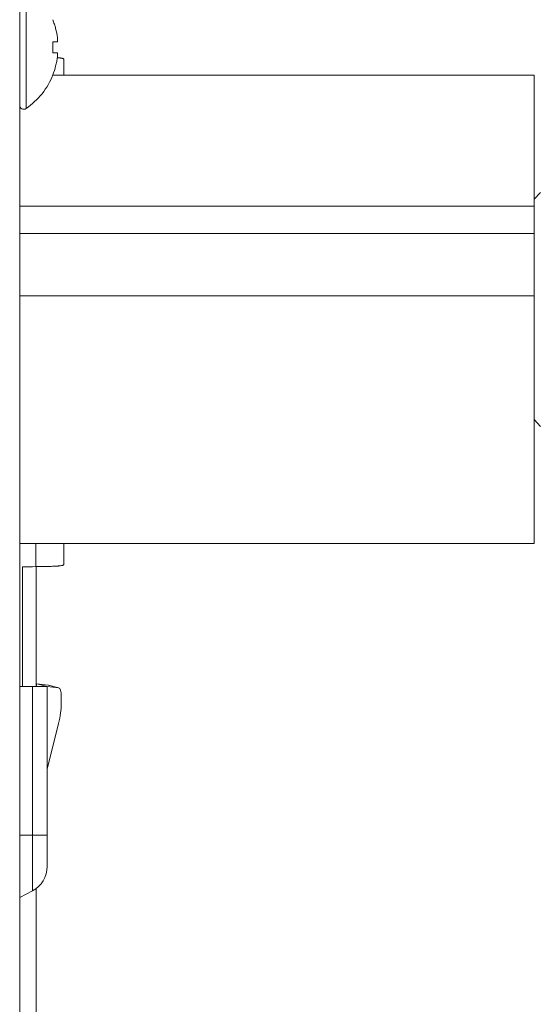
# Model space of a CAD drawing. Units: millimetres. Extents: x 0 to 297, y 0 to 265.
# Drawn here: x 136 to 138, y 153 to 157 of the extents above; entities that cross this region are included whole.
import ezdxf

# ---------------------------------------------------------------- set-up
doc = ezdxf.new("R2010")
doc.units = ezdxf.units.MM
doc.layers.add('1', color=7, linetype='Continuous', true_color=0xffffff)

msp = doc.modelspace()

# ---------------------------------------------------------------- linework, layer by layer
at = {"layer": '1', "color": 3, "linetype": 'Continuous', "lineweight": 13}
for p, q in [((136.102962, 184.47555), (136.102962, 146.164439)), ((136.129093, 157.578158), (136.129093, 157.330523)), ((136.129093, 157.330523), (136.129093, 157.084054)), ((136.255389, 157.308792), (136.236559, 157.308792)), ((136.28074, 157.283172), (136.28074, 157.217989)), ((138.18074, 157.217992), (136.236621, 157.217992)), ((138.18074, 156.689903), (138.18074, 157.217992)), ((138.205349, 156.74577), (138.180739, 156.717777)), ((136.102944, 156.689876), (138.18074, 156.689876)), ((138.18074, 156.57953), (138.18074, 156.689876)), ((136.102944, 156.57953), (138.18074, 156.57953)), ((138.18074, 156.328861), (138.18074, 156.57953)), ((138.18074, 156.328858), (136.102944, 156.328858)), ((138.18074, 155.329104), (138.18074, 156.328858)), ((138.180739, 155.829319), (138.205349, 155.801326)), ((136.102944, 155.329104), (138.18074, 155.329104)), ((136.167689, 155.235559), (136.167689, 155.329104)), ((136.28074, 155.329104), (136.28074, 155.243569)), ((136.114081, 154.752266), (136.114081, 155.234624)), ((136.169628, 155.235586), (136.169628, 154.752254)), ((136.102962, 154.752259), (136.154711, 154.752259)), ((136.154711, 154.752259), (136.214073, 154.752259)), ((136.154711, 154.152259), (136.154711, 154.752259)), ((136.214075, 154.752273), (136.172309, 154.763022)), ((136.172315, 154.763021), (136.218182, 154.757302)), ((136.214073, 154.752259), (136.214073, 154.152259)), ((136.259946, 154.746554), (136.21408, 154.752272)), ((136.21408, 154.418967), (136.21408, 154.752272)), ((136.219004, 154.757146), (136.218182, 154.757302)), ((136.259946, 154.746554), (136.218182, 154.757302)), ((136.260768, 154.746398), (136.219004, 154.757146)), ((136.271076, 154.680079), (136.271076, 154.712622)), ((136.21408, 154.418967), (136.259946, 154.602899)), ((136.102962, 154.152259), (136.154711, 154.152259)), ((136.154711, 154.152259), (136.214073, 154.152259)), ((136.154711, 153.927517), (136.154711, 154.152259)), ((136.214073, 154.152259), (136.214073, 154.025842)), ((136.102962, 153.900281), (136.154711, 153.927517)), ((136.169628, 153.936945), (136.169628, 152.848558))]:
    msp.add_line(p, q, dxfattribs=at)
for centre, radius, start, end in [((135.958734, 157.330991), 0.3, 304.601281, 338.220789), ((136.119628, 157.097773), 0.016667, 180, 304.601281), ((136.102962, 154.025842), 0.111111, 297.758541, 0)]:
    msp.add_arc(centre, radius, start, end, dxfattribs=at)
for centre, major_axis, ratio, start_param, end_param in [((136.214184, 154.752259), (-0.044556, 0), 0.70710678, 5.93455917, 6.28318531), ((136.214184, 154.752259), (-0.000111, 0), 0.70710678, 6.11137317, 6.28318531), ((136.214184, 154.752246), (-0.000111, 0.000027), 0.04028337, 5.94388003, 6.12113281), ((136.233074, 154.638793), (0.027694, 0.107605), 0.24184476, 5.52886834, 6.3142665), ((136.233074, 154.606249), (0.027694, 0.107605), 0.24184476, 4.74347017, 5.52886834), ((136.214184, 154.418926), (0.000111, 0), 0.70710678, 2.96978051, 3.14159265), ((136.214184, 154.41894), (0.000037, 0.000153), 0.68637463, 1.5610376, 1.73829126)]:
    msp.add_ellipse(centre, major_axis=major_axis, ratio=ratio, start_param=start_param, end_param=end_param, dxfattribs=at)
for points in [[(136.236559, 157.442217), (136.237711, 157.4423), (136.237695, 157.442334), (136.236559, 157.442217)], [(136.236559, 157.308622), (136.237711, 157.323542), (136.237695, 157.338355), (136.236559, 157.353066)], [(136.236559, 157.219995), (136.237711, 157.219912), (136.237695, 157.219878), (136.236559, 157.219995)], [(136.114081, 155.234624), (136.131951, 155.234935), (136.14982, 155.235247), (136.16769, 155.235559)]]:
    msp.add_open_spline(points, degree=3, dxfattribs=at)
for points, knots in [([(136.255389, 157.369942), (136.25377, 157.382327), (136.251388, 157.394538), (136.246684, 157.412594), (136.244928, 157.41857), (136.242006, 157.427468), (136.240984, 157.430423), (136.238844, 157.43631), (136.237725, 157.439246), (136.236559, 157.442164)], [0, 0, 0, 0, 0.5, 0.5, 0.75, 0.75, 0.875, 0.875, 1, 1, 1, 1]), ([(136.255389, 157.353236), (136.255532, 157.353239), (136.255659, 157.353348), (136.255826, 157.353667), (136.255878, 157.3538), (136.255973, 157.354118), (136.256017, 157.354305), (136.256132, 157.354934), (136.256191, 157.355447), (136.25625, 157.356358), (136.256265, 157.356687), (136.256285, 157.357387), (136.25629, 157.357755), (136.25629, 157.358913), (136.256271, 157.359756), (136.256212, 157.361129), (136.256187, 157.361603), (136.256128, 157.362567), (136.256061, 157.363551), (136.255975, 157.364575), (136.25588, 157.365619), (136.255828, 157.366154), (136.25566, 157.367764), (136.255532, 157.368848), (136.255389, 157.369942)], [0, 0, 0, 0, 0.125, 0.125, 0.1875, 0.1875, 0.25, 0.25, 0.375, 0.375, 0.4375, 0.4375, 0.5, 0.5, 0.625, 0.625, 0.6875, 0.6875, 0.75, 0.8125, 0.8125, 0.875, 0.875, 1, 1, 1, 1]), ([(136.236559, 157.353066), (136.23886, 157.35308), (136.240987, 157.353093), (136.243911, 157.353114), (136.244842, 157.353121), (136.246612, 157.353136), (136.247452, 157.353143), (136.2514, 157.353178), (136.253777, 157.353207), (136.255389, 157.353236)], [0, 0, 0, 0, 0.25, 0.25, 0.375, 0.375, 0.5, 0.5, 1, 1, 1, 1]), ([(136.255389, 157.308792), (136.254586, 157.308778), (136.253591, 157.308763), (136.251805, 157.308741), (136.25116, 157.308734), (136.249772, 157.30872), (136.249029, 157.308713), (136.247448, 157.308698), (136.246609, 157.308691), (136.24484, 157.308677), (136.242052, 157.308656), (136.238862, 157.308635), (136.236559, 157.308622)], [0, 0, 0, 0, 0.25, 0.25, 0.375, 0.375, 0.5, 0.5, 0.625, 0.625, 0.75, 1, 1, 1, 1]), ([(136.236559, 157.219943), (136.241155, 157.231448), (136.245039, 157.243234), (136.248982, 157.258326), (136.249725, 157.261362), (136.251119, 157.267471), (136.25177, 157.270548), (136.253573, 157.279786), (136.254578, 157.285965), (136.255389, 157.292165)], [0, 0, 0, 0, 0.5, 0.5, 0.625, 0.625, 0.75, 0.75, 1, 1, 1, 1]), ([(136.255389, 157.292165), (136.255532, 157.293259), (136.255659, 157.294337), (136.255826, 157.29593), (136.255878, 157.296457), (136.255973, 157.297502), (136.256017, 157.298022), (136.256132, 157.299535), (136.256191, 157.300492), (136.25625, 157.301853), (136.256265, 157.302295), (136.256285, 157.303145), (136.25629, 157.303549), (136.25629, 157.304703), (136.256271, 157.305393), (136.256212, 157.306306), (136.256187, 157.306589), (136.256128, 157.307101), (136.256061, 157.307563), (136.255975, 157.307927), (136.25588, 157.308241), (136.255828, 157.308374), (136.25566, 157.30869), (136.255532, 157.308795), (136.255389, 157.308792)], [0, 0, 0, 0, 0.125, 0.125, 0.1875, 0.1875, 0.25, 0.25, 0.375, 0.375, 0.4375, 0.4375, 0.5, 0.5, 0.625, 0.625, 0.6875, 0.6875, 0.75, 0.8125, 0.8125, 0.875, 0.875, 1, 1, 1, 1]), ([(136.255555, 157.288842), (136.257691, 157.288701), (136.259714, 157.288548), (136.262658, 157.28829), (136.263661, 157.288194), (136.265576, 157.287996), (136.266491, 157.287893), (136.26911, 157.287572), (136.272266, 157.287111), (136.27476, 157.286576), (136.276378, 157.286143), (136.276875, 157.285994), (136.277784, 157.285684), (136.278194, 157.285524), (136.28001, 157.284704), (136.28074, 157.283977), (136.28074, 157.283172)], [0, 0, 0, 0, 0.13288532, 0.13288532, 0.20514488, 0.20514488, 0.27740444, 0.27740444, 0.42192355, 0.56644266, 0.56644266, 0.63870222, 0.63870222, 0.71096177, 0.71096177, 1, 1, 1, 1]), ([(136.28074, 155.243569), (136.28074, 155.242764), (136.280011, 155.242041), (136.277862, 155.241065), (136.276969, 155.240758), (136.275625, 155.240396), (136.275344, 155.240325), (136.274761, 155.240184), (136.274457, 155.240115), (136.273516, 155.239911), (136.272847, 155.239781), (136.269303, 155.239154), (136.265829, 155.238732), (136.260694, 155.238278), (136.259627, 155.238191), (136.257411, 155.238025), (136.256259, 155.237944), (136.252711, 155.237716), (136.250222, 155.237578), (136.242392, 155.237201), (136.236692, 155.236996), (136.22895, 155.236771), (136.227369, 155.236728), (136.224179, 155.236644), (136.222567, 155.236604), (136.217676, 155.236488), (136.211016, 155.236342), (136.204081, 155.236208), (136.198774, 155.236109), (136.196988, 155.236076), (136.193379, 155.23601), (136.191561, 155.235978), (136.182467, 155.235816), (136.175116, 155.235689), (136.16769, 155.235559)], [0, 0, 0, 0, 0.125, 0.125, 0.1875, 0.1875, 0.203125, 0.203125, 0.21875, 0.21875, 0.25, 0.25, 0.375, 0.375, 0.40625, 0.40625, 0.4375, 0.4375, 0.5, 0.5, 0.625, 0.625, 0.65625, 0.65625, 0.6875, 0.6875, 0.75, 0.8125, 0.8125, 0.84375, 0.84375, 0.875, 0.875, 1, 1, 1, 1])]:
    msp.add_open_spline(points, degree=3, knots=knots, dxfattribs=at)

doc.saveas('drawing.dxf')
